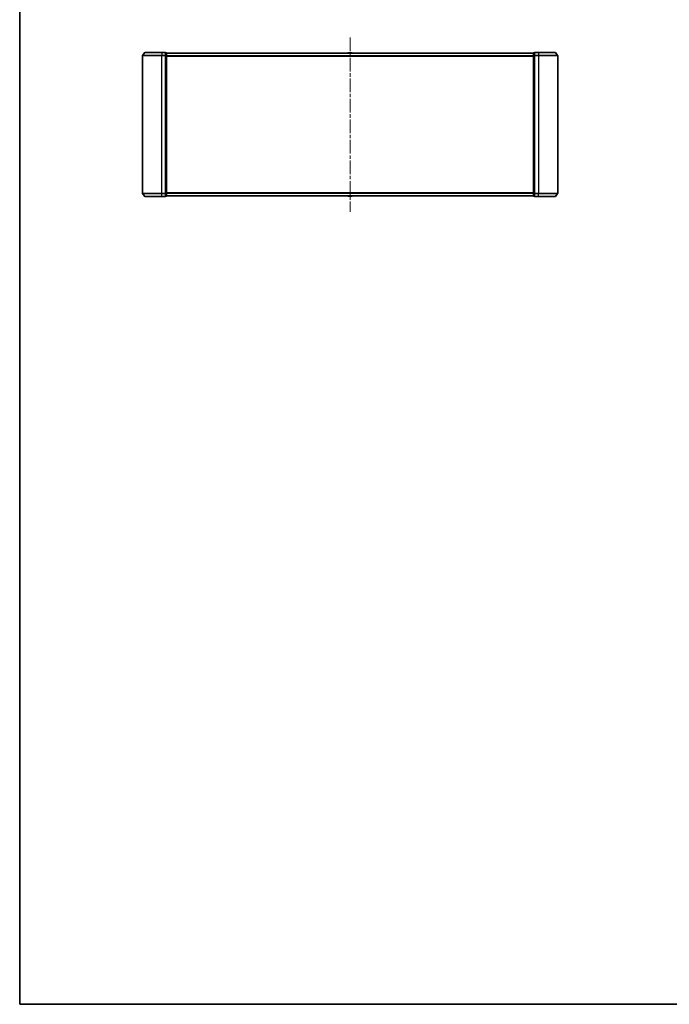
# Model space of a CAD drawing. Units: millimetres. Extents: x 36 to 10458, y 20 to 1846.
# Drawn here: x 1024 to 1696, y 20 to 1039 of the extents above; entities that cross this region are included whole.
import ezdxf

# ---------------------------------------------------------------- set-up
doc = ezdxf.new("R2010")
doc.units = ezdxf.units.MM
doc.header["$LTSCALE"] = 2.5
doc.linetypes.add('CHAIN', pattern=[0.3543, 0.2362, -0.0295, 0.0591, -0.0295])
for name, color, linetype, lineweight in [('Border (ISO)', 7, 'Continuous', 35), ('Centerline (ISO)', 131, 'Continuous', 18), ('Visible (ISO)', 7, 'Continuous', 35), ('Visible Narrow (ISO)', 7, 'Continuous', 25)]:
    doc.layers.add(name, color=color, linetype=linetype, lineweight=lineweight)

# ---------------------------------------------------------------- blocks, each defined once
blk = doc.blocks.new('Borders tk図枠')
at = {"layer": 'Border (ISO)'}
for p, q in [((14.5, 289), (14.5, 8)), ((14.5, 8), (405.5, 8))]:
    blk.add_line(p, q, dxfattribs=at)

msp = doc.modelspace()

# ---------------------------------------------------------------- linework, layer by layer
at = {"layer": 'Centerline (ISO)', "linetype": 'CHAIN', "ltscale": 23.990969}
msp.add_line((1365.7808, 1021.0656), (1365.7808, 840.5656), dxfattribs=at)
at = {"layer": 'Visible (ISO)'}
for p, q in [((1150.7808, 1002.207), (1150.7808, 859.4242)), ((1153.1908, 1005.2077), (1150.8503, 1002.3991)), ((1153.4213, 1005.3156), (1170.7808, 1005.3156)), ((1174.4808, 1005.3156), (1170.7808, 1005.3156)), ((1175.4808, 1005.0156), (1174.7808, 1005.0156)), ((1174.7808, 1002.207), (1174.7808, 1005.0156)), ((1174.7808, 859.4242), (1174.7808, 1002.207)), ((1175.7808, 1004.7156), (1175.7808, 1004.8156)), ((1555.7808, 1004.8156), (1175.7808, 1004.8156)), ((1175.7808, 1002.026), (1175.7808, 1004.7156)), ((1175.7808, 859.6053), (1175.7808, 1002.026)), ((1363.4716, 1004.9246), (1363.4008, 1004.8156)), ((1367.9223, 1005.0156), (1363.6393, 1005.0156)), ((1368.0899, 1004.9246), (1368.1608, 1004.8156)), ((1555.7808, 1004.8156), (1555.7808, 1004.7156)), ((1555.7808, 1004.7156), (1555.7808, 1002.026)), ((1555.7808, 1002.026), (1555.7808, 859.6053)), ((1556.7808, 1005.0156), (1556.0808, 1005.0156)), ((1556.7808, 1005.0156), (1556.7808, 1002.207)), ((1556.7808, 1002.207), (1556.7808, 859.4242)), ((1560.7808, 1005.3156), (1557.0808, 1005.3156)), ((1560.7808, 1005.3156), (1578.1403, 1005.3156)), ((1578.3707, 1005.2077), (1580.7113, 1002.3991)), ((1580.7808, 859.4242), (1580.7808, 1002.207)), ((1153.1908, 856.4236), (1150.8503, 859.2322)), ((1170.7808, 856.3156), (1153.4213, 856.3156)), ((1170.7808, 856.3156), (1174.4808, 856.3156)), ((1174.7808, 856.6156), (1174.7808, 859.4242)), ((1174.7808, 856.6156), (1175.4808, 856.6156)), ((1175.7808, 856.9156), (1175.7808, 859.6053)), ((1175.7808, 856.8156), (1175.7808, 856.9156)), ((1175.7808, 856.8156), (1555.7808, 856.8156)), ((1363.4716, 856.7066), (1363.4008, 856.8156)), ((1363.6393, 856.6156), (1367.9223, 856.6156)), ((1368.0899, 856.7066), (1368.1608, 856.8156)), ((1555.7808, 859.6053), (1555.7808, 856.9156)), ((1555.7808, 856.9156), (1555.7808, 856.8156)), ((1556.0808, 856.6156), (1556.7808, 856.6156)), ((1556.7808, 859.4242), (1556.7808, 856.6156)), ((1557.0808, 856.3156), (1560.7808, 856.3156)), ((1578.1403, 856.3156), (1560.7808, 856.3156)), ((1578.3707, 856.4236), (1580.7113, 859.2322))]:
    msp.add_line(p, q, dxfattribs=at)
for centre, radius, start, end in [((1151.0808, 1002.207), 0.3, 140.1944289, 180), ((1153.4213, 1005.0156), 0.3, 90, 140.1944289), ((1174.4808, 1005.0156), 0.3, 0, 90), ((1175.4808, 1004.7156), 0.3, 0, 90), ((1363.6393, 1004.8156), 0.2, 90, 146.9761324), ((1367.9223, 1004.8156), 0.2, 33.0238676, 90), ((1556.0808, 1004.7156), 0.3, 90, 180), ((1557.0808, 1005.0156), 0.3, 90, 180), ((1578.1403, 1005.0156), 0.3, 39.8055711, 90), ((1580.4808, 1002.207), 0.3, 0, 39.8055711), ((1151.0808, 859.4242), 0.3, 180, 219.8055711), ((1153.4213, 856.6156), 0.3, 219.8055711, 270), ((1174.4808, 856.6156), 0.3, 270, 0), ((1175.4808, 856.9156), 0.3, 270, 0), ((1363.6393, 856.8156), 0.2, 213.0238676, 270), ((1367.9223, 856.8156), 0.2, 270, 326.9761324), ((1556.0808, 856.9156), 0.3, 180, 270), ((1557.0808, 856.6156), 0.3, 180, 270), ((1578.1403, 856.6156), 0.3, 270, 320.1944289), ((1580.4808, 859.4242), 0.3, 320.1944289, 0)]:
    msp.add_arc(centre, radius, start, end, dxfattribs=at)
at = {"layer": 'Visible Narrow (ISO)'}
for p, q in [((1170.7808, 1002.207), (1150.7808, 1002.207)), ((1150.8503, 1002.3991), (1170.7808, 1002.3991)), ((1170.7808, 1005.2077), (1153.1908, 1005.2077)), ((1170.7808, 1005.2077), (1170.7808, 1005.3156)), ((1170.7808, 1005.2077), (1174.4808, 1005.2077)), ((1170.7808, 1005.2077), (1170.7808, 1002.3991)), ((1174.4808, 1002.3991), (1170.7808, 1002.3991)), ((1170.7808, 1002.3991), (1170.7808, 1002.207)), ((1170.7808, 1002.207), (1174.4808, 1002.207)), ((1170.7808, 859.4242), (1170.7808, 1002.207)), ((1174.4808, 1005.2077), (1174.4808, 1005.3156)), ((1174.4808, 1005.2077), (1174.4808, 1002.3991)), ((1174.4808, 1002.207), (1174.4808, 1002.3991)), ((1174.4808, 1002.207), (1174.7808, 1002.207)), ((1174.4808, 1002.207), (1174.4808, 859.4242)), ((1174.7808, 1004.9077), (1175.4808, 1004.9077)), ((1175.4808, 1002.218), (1174.7808, 1002.218)), ((1174.7808, 1002.026), (1175.4808, 1002.026)), ((1175.4808, 1004.9077), (1175.4808, 1005.0156)), ((1175.4808, 1004.9077), (1175.4808, 1002.218)), ((1175.4808, 1002.026), (1175.4808, 1002.218)), ((1175.4808, 1002.026), (1175.7808, 1002.026)), ((1175.4808, 1002.026), (1175.4808, 859.6053)), ((1175.7808, 1004.7077), (1555.7808, 1004.7077)), ((1555.7808, 1001.8991), (1175.7808, 1001.8991)), ((1175.7808, 1001.707), (1555.7808, 1001.707)), ((1368.0899, 1004.9246), (1363.4716, 1004.9246)), ((1555.7808, 1002.026), (1556.0808, 1002.026)), ((1556.0808, 1005.0156), (1556.0808, 1004.9077)), ((1556.0808, 1002.218), (1556.0808, 1004.9077)), ((1556.0808, 1004.9077), (1556.7808, 1004.9077)), ((1556.0808, 1002.218), (1556.0808, 1002.026)), ((1556.7808, 1002.218), (1556.0808, 1002.218)), ((1556.0808, 859.6053), (1556.0808, 1002.026)), ((1556.0808, 1002.026), (1556.7808, 1002.026)), ((1556.7808, 1002.207), (1557.0808, 1002.207)), ((1557.0808, 1005.3156), (1557.0808, 1005.2077)), ((1557.0808, 1005.2077), (1560.7808, 1005.2077)), ((1557.0808, 1002.3991), (1557.0808, 1005.2077)), ((1560.7808, 1002.3991), (1557.0808, 1002.3991)), ((1557.0808, 1002.3991), (1557.0808, 1002.207)), ((1557.0808, 1002.207), (1560.7808, 1002.207)), ((1557.0808, 859.4242), (1557.0808, 1002.207)), ((1560.7808, 1005.2077), (1560.7808, 1005.3156)), ((1578.3707, 1005.2077), (1560.7808, 1005.2077)), ((1560.7808, 1005.2077), (1560.7808, 1002.3991)), ((1560.7808, 1002.3991), (1560.7808, 1002.207)), ((1560.7808, 1002.3991), (1580.7113, 1002.3991)), ((1580.7808, 1002.207), (1560.7808, 1002.207)), ((1560.7808, 1002.207), (1560.7808, 859.4242)), ((1150.7808, 859.4242), (1170.7808, 859.4242)), ((1170.7808, 859.2322), (1150.8503, 859.2322)), ((1153.1908, 856.4236), (1170.7808, 856.4236)), ((1174.4808, 859.4242), (1170.7808, 859.4242)), ((1170.7808, 859.2322), (1170.7808, 859.4242)), ((1170.7808, 859.2322), (1174.4808, 859.2322)), ((1170.7808, 856.4236), (1170.7808, 859.2322)), ((1174.4808, 856.4236), (1170.7808, 856.4236)), ((1170.7808, 856.4236), (1170.7808, 856.3156)), ((1174.7808, 859.4242), (1174.4808, 859.4242)), ((1174.4808, 859.2322), (1174.4808, 859.4242)), ((1174.4808, 859.2322), (1174.4808, 856.4236)), ((1174.4808, 856.3156), (1174.4808, 856.4236)), ((1175.4808, 859.6053), (1174.7808, 859.6053)), ((1174.7808, 859.4132), (1175.4808, 859.4132)), ((1175.4808, 856.7236), (1174.7808, 856.7236)), ((1175.7808, 859.6053), (1175.4808, 859.6053)), ((1175.4808, 859.4132), (1175.4808, 859.6053)), ((1175.4808, 859.4132), (1175.4808, 856.7236)), ((1175.4808, 856.6156), (1175.4808, 856.7236)), ((1555.7808, 859.9242), (1175.7808, 859.9242)), ((1175.7808, 859.7322), (1555.7808, 859.7322)), ((1555.7808, 856.9236), (1175.7808, 856.9236)), ((1363.4716, 856.7066), (1368.0899, 856.7066)), ((1556.0808, 859.6053), (1555.7808, 859.6053)), ((1556.0808, 859.6053), (1556.0808, 859.4132)), ((1556.7808, 859.6053), (1556.0808, 859.6053)), ((1556.0808, 856.7236), (1556.0808, 859.4132)), ((1556.0808, 859.4132), (1556.7808, 859.4132)), ((1556.0808, 856.7236), (1556.0808, 856.6156)), ((1556.7808, 856.7236), (1556.0808, 856.7236)), ((1557.0808, 859.4242), (1556.7808, 859.4242)), ((1560.7808, 859.4242), (1557.0808, 859.4242)), ((1557.0808, 859.4242), (1557.0808, 859.2322)), ((1557.0808, 859.2322), (1560.7808, 859.2322)), ((1557.0808, 856.4236), (1557.0808, 859.2322)), ((1560.7808, 856.4236), (1557.0808, 856.4236)), ((1557.0808, 856.4236), (1557.0808, 856.3156)), ((1560.7808, 859.2322), (1560.7808, 859.4242)), ((1560.7808, 859.4242), (1580.7808, 859.4242)), ((1580.7113, 859.2322), (1560.7808, 859.2322)), ((1560.7808, 856.4236), (1560.7808, 859.2322)), ((1560.7808, 856.4236), (1560.7808, 856.3156)), ((1560.7808, 856.4236), (1578.3707, 856.4236))]:
    msp.add_line(p, q, dxfattribs=at)
for centre, major_axis, start_param, end_param in [((1174.4808, 1005.0156), (0.3, 0), 0, 1.570796327), ((1174.4808, 1002.207), (0.3, 0), 0, 1.570796327), ((1175.4808, 1004.7156), (0.3, 0), 0, 1.570796327), ((1175.4808, 1002.026), (0.3, 0), 0, 1.570796327), ((1556.0808, 1004.7156), (-0.3, 0), 4.71238898, 6.283185307), ((1556.0808, 1002.026), (-0.3, 0), 4.71238898, 6.283185307), ((1557.0808, 1005.0156), (-0.3, 0), 4.71238898, 6.283185307), ((1557.0808, 1002.207), (-0.3, 0), 4.71238898, 6.283185307), ((1174.4808, 859.4242), (0.3, 0), 4.71238898, 6.283185307), ((1174.4808, 856.6156), (0.3, 0), 4.71238898, 6.283185307), ((1175.4808, 859.6053), (0.3, 0), 4.71238898, 6.283185307), ((1175.4808, 856.9156), (0.3, 0), 4.71238898, 6.283185307), ((1556.0808, 859.6053), (-0.3, 0), 0, 1.570796327), ((1556.0808, 856.9156), (-0.3, 0), 0, 1.570796327), ((1557.0808, 859.4242), (-0.3, 0), 0, 1.570796327), ((1557.0808, 856.6156), (-0.3, 0), 0, 1.570796327)]:
    msp.add_ellipse(centre, major_axis=major_axis, ratio=0.6401844, start_param=start_param, end_param=end_param, dxfattribs=at)

# ---------------------------------------------------------------- block references
at = {"xscale": 6.5, "yscale": 6.5, "zscale": 6.5}
msp.add_blockref('Borders tk図枠', (929.5, -32), dxfattribs=at)

doc.saveas('drawing.dxf')
